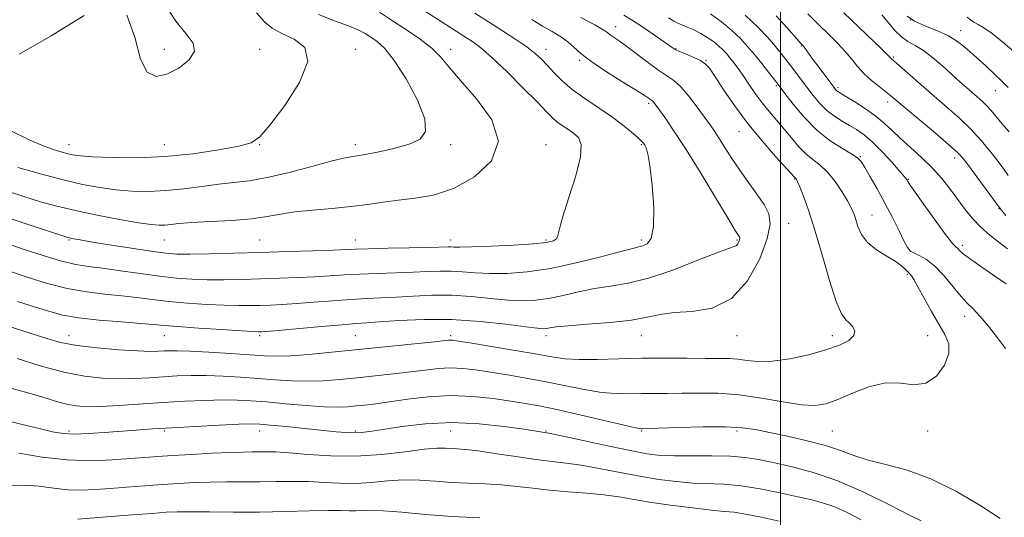
# Model space of a CAD drawing. Extents: x 2094800 to 2097700, y 324800 to 327700.
# Drawn here: x 2095221 to 2095582, y 326057 to 326239 of the extents above; entities that cross this region are included whole.
import ezdxf

# ---------------------------------------------------------------- set-up
doc = ezdxf.new("R2010")
doc.units = 0
doc.header["$MEASUREMENT"] = 0
for name, color, linetype, lineweight in [('32000', 7, 'Continuous', 0), ('DTM SPOT ELEVATION', 2, 'Continuous', 13), ('INDEX CONTOUR', 41, 'Continuous', 13), ('INTERMEDIATE CONTOUR', 44, 'Continuous', 0)]:
    doc.layers.add(name, color=color, linetype=linetype, lineweight=lineweight)

msp = doc.modelspace()

# ---------------------------------------------------------------- linework, layer by layer
at = {"layer": '32000', "flags": 128}
msp.add_lwpolyline([(2095500, 325000), (2095500, 327500)], dxfattribs=at)
at = {"layer": 'DTM SPOT ELEVATION'}
for p in [(2095439.56, 326236.52, 1163.4), (2095547.61, 326238.96, 1145.8), (2095566.03, 326235.02, 1145.4), (2095507.64, 326229.48, 1154.1), (2095273.98, 326228.27, 1178.52), (2095308.98, 326228.27, 1177.34), (2095343.98, 326228.27, 1175.46), (2095378.98, 326228.27, 1171.45), (2095413.98, 326228.27, 1167.4), (2095461.59, 326228.4, 1161.9), (2095426.34, 326224.24, 1166.2), (2095472.64, 326224.2, 1161.9), (2095541.53, 326225.44, 1149.8), (2095498.4, 326214.9, 1158.2), (2095521.13, 326214.15, 1153.7), (2095578.82, 326213.05, 1146.8), (2095451.58, 326208.4, 1166.3), (2095539.25, 326208.85, 1152.5), (2095484.79, 326198.03, 1162.8), (2095238.98, 326193.27, 1176.7), (2095273.98, 326193.27, 1176.9), (2095308.98, 326193.27, 1175.92), (2095343.98, 326193.27, 1174.47), (2095378.98, 326193.27, 1173.73), (2095413.98, 326193.27, 1171.43), (2095448.98, 326193.27, 1168.16), (2095529.22, 326188.84, 1157.9), (2095563.9, 326188.33, 1152.5), (2095505.12, 326180.63, 1162.1), (2095546.92, 326180.52, 1155.9), (2095580.1, 326169.75, 1152.1), (2095502.92, 326164.45, 1163.2), (2095533.55, 326167.45, 1159.2), (2095238.98, 326158.27, 1169.85), (2095273.98, 326158.27, 1171.12), (2095308.98, 326158.27, 1170.93), (2095343.98, 326158.27, 1170.7), (2095378.98, 326158.27, 1170.56), (2095413.98, 326158.27, 1170.25), (2095448.98, 326158.27, 1168.37), (2095483.98, 326158.27, 1166.2), (2095547.66, 326154.19, 1157.9), (2095566.72, 326156.41, 1155.6), (2095546.49, 326145.69, 1160.2), (2095567.49, 326130.31, 1158.6), (2095238.98, 326123.27, 1162.71), (2095273.98, 326123.27, 1163.19), (2095308.98, 326123.27, 1163.72), (2095343.98, 326123.27, 1163.01), (2095378.98, 326123.27, 1162.33), (2095413.98, 326123.27, 1163.52), (2095448.98, 326123.27, 1163.21), (2095483.98, 326123.27, 1163.33), (2095518.98, 326123.27, 1162.53), (2095553.98, 326123.27, 1160.73), (2095238.98, 326088.27, 1156.32), (2095273.98, 326088.27, 1155.75), (2095308.98, 326088.27, 1155.38), (2095343.98, 326088.27, 1156.22), (2095378.98, 326088.27, 1155.02), (2095413.98, 326088.27, 1156.11), (2095448.98, 326088.27, 1157.87), (2095483.98, 326088.27, 1157.65), (2095518.98, 326088.27, 1158.97), (2095553.98, 326088.27, 1159.53)]:
    msp.add_point(p, dxfattribs=at)
at = {"layer": 'INDEX CONTOUR'}
for points in [[(2095215.893, 326166.705, 1170), (2095225.073, 326163.658, 1170), (2095236.657, 326159.79, 1170), (2095238.568, 326159.187, 1170), (2095239.489, 326158.961, 1170), (2095240.674, 326158.733, 1170), (2095243.075, 326158.316, 1170), (2095247.569, 326157.574, 1170), (2095254.565, 326156.444, 1170), (2095262.594, 326155.175, 1170), (2095269.719, 326154.092, 1170), (2095274.634, 326153.442, 1170), (2095278.558, 326153.175, 1170), (2095283.345, 326153.162, 1170), (2095290.394, 326153.291, 1170), (2095299.318, 326153.512, 1170), (2095309.278, 326153.792, 1170), (2095319.392, 326154.097, 1170), (2095328.603, 326154.393, 1170), (2095335.807, 326154.647, 1170), (2095344.064, 326154.985, 1170), (2095348.796, 326155.128, 1170), (2095356.024, 326155.291, 1170), (2095371.416, 326155.611, 1170), (2095377.94, 326155.784, 1170), (2095379.011, 326155.786, 1170), (2095380.099, 326155.735, 1170), (2095382.291, 326155.709, 1170), (2095386.669, 326155.8, 1170), (2095393.786, 326156.073, 1170), (2095402.062, 326156.478, 1170), (2095409.386, 326156.939, 1170), (2095414.139, 326157.412, 1170), (2095416.66, 326157.978, 1170), (2095417.781, 326158.751, 1170), (2095418.297, 326159.972, 1170), (2095418.863, 326162.394, 1170), (2095420.098, 326166.894, 1170), (2095422.346, 326173.878, 1170), (2095424.864, 326181.85, 1170), (2095426.627, 326188.837, 1170), (2095426.876, 326193.363, 1170), (2095425.858, 326195.919, 1170), (2095424.082, 326197.493, 1170), (2095422.004, 326198.904, 1170), (2095419.896, 326200.307, 1170), (2095417.98, 326201.688, 1170), (2095416.299, 326203.155, 1170), (2095414.187, 326205.29, 1170), (2095410.798, 326208.794, 1170), (2095405.644, 326214.023, 1170), (2095399.655, 326219.952, 1170), (2095394.117, 326225.213, 1170), (2095390.011, 326228.776, 1170), (2095387.089, 326230.97, 1170), (2095384.8, 326232.465, 1170), (2095377.236, 326237.297, 1170), (2095368.796, 326242.65, 1170)], [(2095583.439, 326181.964, 1150), (2095581.871, 326184.312, 1150), (2095580.599, 326186.086, 1150), (2095579.016, 326188.157, 1150), (2095576.644, 326191.174, 1150), (2095573.516, 326194.922, 1150), (2095569.795, 326198.965, 1150), (2095565.63, 326202.963, 1150), (2095561.125, 326206.943, 1150), (2095556.371, 326211.025, 1150), (2095551.543, 326215.218, 1150), (2095540.542, 326224.882, 1150), (2095540.215, 326225.225, 1150), (2095539.257, 326226.191, 1150), (2095536.998, 326228.388, 1150), (2095523.234, 326241.557, 1150)], [(2095219.928, 326114.848, 1160), (2095228.439, 326112.213, 1160), (2095237.042, 326109.895, 1160), (2095244.64, 326108.41, 1160), (2095251.284, 326107.673, 1160), (2095257.312, 326107.46, 1160), (2095263.01, 326107.561, 1160), (2095268.451, 326107.838, 1160), (2095273.654, 326108.174, 1160), (2095278.688, 326108.461, 1160), (2095283.816, 326108.634, 1160), (2095289.344, 326108.636, 1160), (2095295.473, 326108.433, 1160), (2095301.953, 326108.063, 1160), (2095308.422, 326107.586, 1160), (2095314.603, 326107.076, 1160), (2095320.547, 326106.668, 1160), (2095326.387, 326106.509, 1160), (2095332.26, 326106.704, 1160), (2095338.3, 326107.178, 1160), (2095344.649, 326107.809, 1160), (2095351.345, 326108.494, 1160), (2095358.03, 326109.203, 1160), (2095364.25, 326109.927, 1160), (2095369.67, 326110.629, 1160), (2095374.468, 326111.179, 1160), (2095378.942, 326111.424, 1160), (2095383.393, 326111.248, 1160), (2095388.153, 326110.708, 1160), (2095393.554, 326109.899, 1160), (2095399.82, 326108.9, 1160), (2095406.734, 326107.724, 1160), (2095413.966, 326106.367, 1160), (2095421.191, 326104.872, 1160), (2095428.091, 326103.474, 1160), (2095434.35, 326102.456, 1160), (2095439.761, 326102.007, 1160), (2095444.551, 326101.958, 1160), (2095449.057, 326102.052, 1160), (2095453.601, 326102.082, 1160), (2095458.465, 326102.076, 1160), (2095463.916, 326102.113, 1160), (2095470.162, 326102.212, 1160), (2095477.178, 326102.133, 1160), (2095484.878, 326101.577, 1160), (2095493.043, 326100.382, 1160), (2095500.923, 326098.964, 1160), (2095507.634, 326097.883, 1160), (2095512.631, 326097.609, 1160), (2095516.713, 326098.247, 1160), (2095521.016, 326099.813, 1160), (2095526.374, 326102.162, 1160), (2095532.416, 326104.506, 1160), (2095538.47, 326105.898, 1160), (2095543.983, 326105.79, 1160), (2095548.907, 326105.261, 1160), (2095553.315, 326105.791, 1160), (2095557.19, 326108.423, 1160), (2095560.162, 326112.435, 1160), (2095561.769, 326116.664, 1160), (2095561.707, 326120.26, 1160), (2095560.297, 326123.614, 1160), (2095558.011, 326127.43, 1160), (2095555.315, 326132.132, 1160), (2095552.641, 326137.029, 1160), (2095550.407, 326141.151, 1160), (2095548.922, 326143.776, 1160), (2095548.047, 326145.159, 1160), (2095547.531, 326145.803, 1160), (2095547.146, 326146.163, 1160), (2095546.763, 326146.49, 1160), (2095546.273, 326146.986, 1160), (2095545.532, 326147.818, 1160), (2095544.235, 326149.015, 1160), (2095542.042, 326150.572, 1160), (2095538.803, 326152.484, 1160), (2095535.153, 326154.75, 1160), (2095531.921, 326157.373, 1160), (2095529.734, 326160.297, 1160), (2095528.413, 326163.247, 1160), (2095527.575, 326165.887, 1160), (2095526.855, 326168.035, 1160), (2095525.948, 326170.104, 1160), (2095524.57, 326172.655, 1160), (2095522.528, 326176.043, 1160), (2095519.998, 326179.78, 1160), (2095517.252, 326183.173, 1160), (2095514.514, 326185.733, 1160), (2095511.829, 326187.813, 1160), (2095509.194, 326189.976, 1160), (2095506.598, 326192.649, 1160), (2095504.005, 326195.719, 1160), (2095501.367, 326198.94, 1160), (2095495.939, 326205.316, 1160), (2095493.278, 326208.616, 1160), (2095490.748, 326212.07, 1160), (2095488.401, 326215.478, 1160), (2095486.285, 326218.58, 1160), (2095484.433, 326221.181, 1160), (2095482.817, 326223.324, 1160), (2095481.401, 326225.115, 1160), (2095480.116, 326226.659, 1160), (2095478.798, 326228.084, 1160), (2095477.259, 326229.523, 1160), (2095475.357, 326231.058, 1160), (2095473.142, 326232.612, 1160), (2095470.712, 326234.062, 1160), (2095468.188, 326235.308, 1160), (2095465.798, 326236.332, 1160), (2095463.791, 326237.137, 1160), (2095462.284, 326237.784, 1160), (2095460.844, 326238.557, 1160), (2095458.905, 326239.798, 1160)], [(2095242.178, 326055.915, 1150), (2095262.034, 326057.52, 1150), (2095269.501, 326058.11, 1150), (2095274.645, 326058.481, 1150), (2095278.684, 326058.649, 1150), (2095283.501, 326058.674, 1150), (2095290.514, 326058.618, 1150), (2095299.272, 326058.565, 1150), (2095308.867, 326058.602, 1150), (2095318.405, 326058.783, 1150), (2095327.055, 326059.015, 1150), (2095334.008, 326059.169, 1150), (2095338.728, 326059.162, 1150), (2095341.789, 326059.083, 1150), (2095344.04, 326059.067, 1150), (2095346.323, 326059.187, 1150), (2095349.44, 326059.271, 1150), (2095354.193, 326059.085, 1150), (2095361.128, 326058.484, 1150), (2095369.817, 326057.669, 1150), (2095379.585, 326056.93, 1150), (2095389.667, 326056.486, 1150)]]:
    msp.add_polyline3d(points, dxfattribs=at)
at = {"layer": 'INTERMEDIATE CONTOUR'}
for points in [[(2095260.164, 326240.703, 1178), (2095263.187, 326232.695, 1178), (2095265.199, 326224.584, 1178), (2095267.708, 326219.806, 1178), (2095270.96, 326218.297, 1178), (2095274.884, 326219.114, 1178), (2095279.229, 326221.369, 1178), (2095283.009, 326224.39, 1178), (2095285.06, 326227.553, 1178), (2095284.55, 326230.49, 1178), (2095281.988, 326233.84, 1178), (2095278.219, 326238.492, 1178), (2095274.044, 326244.908, 1178)], [(2095200.846, 326131.683, 1162), (2095230.795, 326122.157, 1162), (2095235.912, 326120.784, 1162), (2095241.877, 326119.667, 1162), (2095249.343, 326118.758, 1162), (2095257.249, 326118.073, 1162), (2095264.105, 326117.647, 1162), (2095268.804, 326117.491, 1162), (2095271.782, 326117.525, 1162), (2095273.858, 326117.639, 1162), (2095275.872, 326117.737, 1162), (2095278.732, 326117.741, 1162), (2095283.369, 326117.579, 1162), (2095290.27, 326117.209, 1162), (2095298.173, 326116.72, 1162), (2095305.373, 326116.231, 1162), (2095310.704, 326115.858, 1162), (2095315.133, 326115.699, 1162), (2095320.164, 326115.848, 1162), (2095326.971, 326116.366, 1162), (2095335.409, 326117.171, 1162), (2095371.886, 326120.879, 1162), (2095378.156, 326121.539, 1162), (2095378.974, 326121.592, 1162), (2095379.79, 326121.538, 1162), (2095381.763, 326121.253, 1162), (2095386.051, 326120.572, 1162), (2095393.284, 326119.409, 1162), (2095401.954, 326117.986, 1162), (2095410.025, 326116.605, 1162), (2095416.047, 326115.52, 1162), (2095420.909, 326114.802, 1162), (2095426.091, 326114.474, 1162), (2095432.728, 326114.52, 1162), (2095440.596, 326114.764, 1162), (2095449.128, 326114.993, 1162), (2095457.738, 326115.044, 1162), (2095465.749, 326114.977, 1162), (2095472.463, 326114.899, 1162), (2095477.423, 326114.883, 1162), (2095481.134, 326114.83, 1162), (2095484.338, 326114.606, 1162), (2095487.729, 326114.158, 1162), (2095491.785, 326113.796, 1162), (2095496.931, 326113.918, 1162), (2095503.352, 326114.806, 1162), (2095510.264, 326116.274, 1162), (2095516.644, 326118.017, 1162), (2095521.634, 326119.783, 1162), (2095525.055, 326121.526, 1162), (2095526.893, 326123.252, 1162), (2095527.229, 326124.945, 1162), (2095526.504, 326126.513, 1162), (2095525.256, 326127.842, 1162), (2095523.898, 326129.062, 1162), (2095522.353, 326131.274, 1162), (2095520.424, 326135.821, 1162), (2095517.996, 326143.495, 1162), (2095515.297, 326152.873, 1162), (2095512.638, 326161.98, 1162), (2095510.298, 326169.206, 1162), (2095508.4, 326174.409, 1162), (2095507.034, 326177.813, 1162), (2095506.242, 326179.689, 1162), (2095505.865, 326180.499, 1162), (2095505.698, 326180.751, 1162), (2095505.567, 326180.873, 1162), (2095505.315, 326181.075, 1162), (2095505.083, 326181.32, 1162), (2095498.185, 326188.936, 1162), (2095493.208, 326194.639, 1162), (2095487.928, 326201.109, 1162), (2095483.066, 326207.673, 1162), (2095478.967, 326213.644, 1162), (2095475.88, 326218.328, 1162), (2095473.885, 326221.273, 1162), (2095472.398, 326222.958, 1162), (2095470.666, 326224.1, 1162), (2095468.178, 326225.267, 1162), (2095465.379, 326226.433, 1162), (2095462.955, 326227.427, 1162), (2095461.324, 326228.191, 1162), (2095459.823, 326229.128, 1162), (2095453.812, 326233.379, 1162), (2095449.414, 326236.414, 1162), (2095445.369, 326239.066, 1162), (2095442.462, 326240.752, 1162)], [(2095209.895, 326178.256, 1172), (2095222.824, 326174.097, 1172), (2095228.545, 326172.35, 1172), (2095234.485, 326170.72, 1172), (2095241.313, 326169.094, 1172), (2095249.349, 326167.418, 1172), (2095257.537, 326165.867, 1172), (2095264.467, 326164.669, 1172), (2095269.122, 326163.994, 1172), (2095272.036, 326163.758, 1172), (2095274.129, 326163.812, 1172), (2095279.358, 326164.332, 1172), (2095284.091, 326164.686, 1172), (2095290.908, 326165.062, 1172), (2095298.7, 326165.51, 1172), (2095305.979, 326166.106, 1172), (2095311.703, 326166.888, 1172), (2095316.605, 326167.758, 1172), (2095321.866, 326168.585, 1172), (2095328.325, 326169.276, 1172), (2095335.461, 326169.905, 1172), (2095342.413, 326170.582, 1172), (2095348.552, 326171.381, 1172), (2095354.178, 326172.211, 1172), (2095359.824, 326172.942, 1172), (2095365.942, 326173.591, 1172), (2095372.663, 326174.762, 1172), (2095380.037, 326177.205, 1172), (2095387.744, 326181.482, 1172), (2095393.97, 326187.384, 1172), (2095396.53, 326194.513, 1172), (2095394.063, 326202.379, 1172), (2095388.492, 326210.126, 1172), (2095382.568, 326216.808, 1172), (2095378.366, 326221.762, 1172), (2095375.299, 326225.461, 1172), (2095372.109, 326228.668, 1172), (2095367.851, 326231.981, 1172), (2095362.83, 326235.387, 1172), (2095357.663, 326238.71, 1172), (2095352.846, 326241.79, 1172)], [(2095210.665, 326158.928, 1168), (2095222.201, 326154.995, 1168), (2095229.495, 326152.602, 1168), (2095236.214, 326150.604, 1168), (2095241.497, 326149.378, 1168), (2095246.127, 326148.65, 1168), (2095251.295, 326147.982, 1168), (2095257.831, 326147.05, 1168), (2095265.131, 326145.979, 1168), (2095272.226, 326145.01, 1168), (2095278.414, 326144.33, 1168), (2095284.024, 326143.936, 1168), (2095289.651, 326143.767, 1168), (2095295.763, 326143.767, 1168), (2095302.326, 326143.886, 1168), (2095309.183, 326144.072, 1168), (2095316.145, 326144.286, 1168), (2095322.904, 326144.532, 1168), (2095329.121, 326144.825, 1168), (2095334.622, 326145.171, 1168), (2095339.892, 326145.527, 1168), (2095345.579, 326145.843, 1168), (2095352.095, 326146.084, 1168), (2095358.906, 326146.285, 1168), (2095365.235, 326146.496, 1168), (2095370.517, 326146.74, 1168), (2095374.997, 326146.92, 1168), (2095379.123, 326146.913, 1168), (2095383.323, 326146.648, 1168), (2095387.942, 326146.28, 1168), (2095393.299, 326146.019, 1168), (2095399.665, 326146.076, 1168), (2095407.111, 326146.64, 1168), (2095415.656, 326147.903, 1168), (2095425.069, 326149.92, 1168), (2095434.131, 326152.201, 1168), (2095441.367, 326154.121, 1168), (2095445.756, 326155.23, 1168), (2095448.07, 326155.768, 1168), (2095449.53, 326156.152, 1168), (2095451.076, 326156.896, 1168), (2095452.532, 326158.911, 1168), (2095453.435, 326163.209, 1168), (2095453.471, 326170.268, 1168), (2095452.883, 326178.442, 1168), (2095452.058, 326185.556, 1168), (2095451.312, 326189.962, 1168), (2095450.7, 326192.142, 1168), (2095450.206, 326193.105, 1168), (2095449.757, 326193.755, 1168), (2095449.035, 326194.552, 1168), (2095447.664, 326195.848, 1168), (2095445.343, 326197.896, 1168), (2095442.081, 326200.563, 1168), (2095437.962, 326203.616, 1168), (2095433.154, 326206.848, 1168), (2095428.162, 326210.156, 1168), (2095423.574, 326213.462, 1168), (2095419.843, 326216.679, 1168), (2095416.881, 326219.685, 1168), (2095414.467, 326222.347, 1168), (2095412.328, 326224.615, 1168), (2095409.995, 326226.747, 1168), (2095406.95, 326229.083, 1168), (2095402.841, 326231.869, 1168), (2095397.976, 326234.993, 1168), (2095392.828, 326238.25, 1168), (2095387.833, 326241.44, 1168)], [(2095217.424, 326198.481, 1176), (2095224.414, 326195.027, 1176), (2095230.055, 326192.614, 1176), (2095234.402, 326191.087, 1176), (2095237.66, 326190.153, 1176), (2095240.214, 326189.556, 1176), (2095243.153, 326189.156, 1176), (2095247.74, 326188.838, 1176), (2095254.878, 326188.554, 1176), (2095264.014, 326188.493, 1176), (2095274.236, 326188.905, 1176), (2095284.589, 326189.937, 1176), (2095293.972, 326191.322, 1176), (2095301.242, 326192.69, 1176), (2095305.765, 326193.947, 1176), (2095308.938, 326196.097, 1176), (2095312.662, 326200.418, 1176), (2095318.114, 326207.617, 1176), (2095323.568, 326216.106, 1176), (2095326.571, 326223.726, 1176), (2095325.437, 326228.843, 1176), (2095321.541, 326231.932, 1176), (2095317.027, 326233.997, 1176), (2095313.539, 326235.944, 1176), (2095310.733, 326238.312, 1176), (2095307.767, 326241.541, 1176)], [(2095220.1, 326135.812, 1164), (2095226.715, 326133.694, 1164), (2095231.903, 326132.047, 1164), (2095236.709, 326130.792, 1164), (2095242.496, 326129.803, 1164), (2095250.106, 326128.975, 1164), (2095258.298, 326128.292, 1164), (2095265.309, 326127.758, 1164), (2095270.016, 326127.358, 1164), (2095273.85, 326127.004, 1164), (2095278.883, 326126.584, 1164), (2095286.458, 326126.031, 1164), (2095295.014, 326125.448, 1164), (2095302.263, 326124.975, 1164), (2095306.5, 326124.719, 1164), (2095308.343, 326124.632, 1164), (2095308.993, 326124.631, 1164), (2095309.651, 326124.664, 1164), (2095311.506, 326124.81, 1164), (2095315.749, 326125.184, 1164), (2095331.548, 326126.612, 1164), (2095339.147, 326127.273, 1164), (2095344.237, 326127.67, 1164), (2095348.136, 326127.933, 1164), (2095352.873, 326128.264, 1164), (2095359.995, 326128.772, 1164), (2095369.111, 326129.193, 1164), (2095379.347, 326129.167, 1164), (2095389.773, 326128.473, 1164), (2095399.243, 326127.422, 1164), (2095406.556, 326126.461, 1164), (2095410.903, 326125.937, 1164), (2095413.051, 326125.802, 1164), (2095414.16, 326125.909, 1164), (2095415.361, 326126.137, 1164), (2095417.682, 326126.462, 1164), (2095422.123, 326126.888, 1164), (2095429.204, 326127.424, 1164), (2095437.541, 326128.101, 1164), (2095445.265, 326128.961, 1164), (2095451.064, 326129.993, 1164), (2095455.823, 326130.988, 1164), (2095460.978, 326131.69, 1164), (2095467.553, 326132.115, 1164), (2095474.912, 326133.371, 1164), (2095482.002, 326136.846, 1164), (2095487.922, 326143.349, 1164), (2095492.356, 326151.368, 1164), (2095495.13, 326158.818, 1164), (2095496.158, 326164.149, 1164), (2095495.662, 326167.941, 1164), (2095493.945, 326171.313, 1164), (2095491.327, 326175.149, 1164), (2095488.212, 326179.423, 1164), (2095485.019, 326183.87, 1164), (2095482.106, 326188.23, 1164), (2095479.584, 326192.225, 1164), (2095477.5, 326195.573, 1164), (2095475.819, 326198.157, 1164), (2095474.186, 326200.51, 1164), (2095472.163, 326203.328, 1164), (2095469.462, 326207.047, 1164), (2095466.397, 326211.064, 1164), (2095463.428, 326214.513, 1164), (2095460.857, 326216.814, 1164), (2095458.325, 326218.52, 1164), (2095455.314, 326220.463, 1164), (2095451.505, 326223.227, 1164), (2095443.621, 326229.259, 1164), (2095440.767, 326231.325, 1164), (2095437.447, 326233.59, 1164), (2095436.465, 326234.333, 1164), (2095434.956, 326235.356, 1164), (2095431.92, 326237.136, 1164), (2095426.78, 326239.939, 1164)], [(2095220.198, 326184.953, 1174), (2095228.531, 326182.599, 1174), (2095236.821, 326180.397, 1174), (2095243.993, 326178.717, 1174), (2095250.246, 326177.54, 1174), (2095256.104, 326176.754, 1174), (2095262.011, 326176.276, 1174), (2095268.11, 326176.14, 1174), (2095274.469, 326176.407, 1174), (2095281.082, 326177.084, 1174), (2095287.652, 326177.959, 1174), (2095293.813, 326178.765, 1174), (2095299.402, 326179.349, 1174), (2095305.078, 326180.016, 1174), (2095311.706, 326181.185, 1174), (2095319.747, 326183.1, 1174), (2095328.047, 326185.313, 1174), (2095335.049, 326187.2, 1174), (2095339.721, 326188.321, 1174), (2095343.141, 326188.961, 1174), (2095346.91, 326189.587, 1174), (2095352.166, 326190.569, 1174), (2095358.171, 326191.895, 1174), (2095363.723, 326193.453, 1174), (2095367.76, 326195.293, 1174), (2095369.799, 326198.107, 1174), (2095369.501, 326202.745, 1174), (2095366.788, 326209.613, 1174), (2095362.643, 326217.34, 1174), (2095358.311, 326224.108, 1174), (2095354.782, 326228.553, 1174), (2095352.025, 326231.114, 1174), (2095349.754, 326232.675, 1174), (2095347.625, 326234.004, 1174), (2095345.067, 326235.357, 1174), (2095341.453, 326236.867, 1174), (2095336.395, 326238.675, 1174), (2095330.473, 326240.958, 1174)], [(2095220.666, 326226.408, 1178), (2095232.477, 326233.116, 1178), (2095244.502, 326240.675, 1178)], [(2095582.55, 326118.494, 1158), (2095579.632, 326122.403, 1158), (2095576.239, 326126.699, 1158), (2095573.068, 326130.452, 1158), (2095570.606, 326133.042, 1158), (2095568.502, 326135.108, 1158), (2095566.2, 326137.601, 1158), (2095563.292, 326141.163, 1158), (2095559.975, 326145.191, 1158), (2095556.601, 326148.77, 1158), (2095553.489, 326151.202, 1158), (2095550.849, 326152.664, 1158), (2095548.863, 326153.551, 1158), (2095547.592, 326154.3, 1158), (2095546.614, 326155.507, 1158), (2095545.387, 326157.811, 1158), (2095543.497, 326161.632, 1158), (2095541.054, 326166.537, 1158), (2095538.296, 326171.869, 1158), (2095535.474, 326177.018, 1158), (2095532.894, 326181.516, 1158), (2095530.878, 326184.938, 1158), (2095529.552, 326187.053, 1158), (2095528.266, 326188.418, 1158), (2095526.179, 326189.794, 1158), (2095522.691, 326191.826, 1158), (2095518.188, 326194.722, 1158), (2095513.299, 326198.579, 1158), (2095508.614, 326203.314, 1158), (2095504.571, 326208.121, 1158), (2095501.571, 326212.011, 1158), (2095498.715, 326215.775, 1158), (2095495.557, 326219.851, 1158), (2095493.09, 326222.995, 1158), (2095490.466, 326226.277, 1158), (2095487.938, 326229.307, 1158), (2095485.274, 326232.183, 1158), (2095482.121, 326235.125, 1158), (2095478.289, 326238.25, 1158), (2095474.246, 326241.247, 1158)], [(2095582.82, 326142.246, 1156), (2095578.655, 326145.111, 1156), (2095573.845, 326148.374, 1156), (2095569.657, 326151.288, 1156), (2095567.044, 326153.28, 1156), (2095565.702, 326154.469, 1156), (2095565.012, 326155.144, 1156), (2095564.366, 326155.701, 1156), (2095563.19, 326156.947, 1156), (2095560.923, 326159.796, 1156), (2095557.286, 326164.73, 1156), (2095553.138, 326170.517, 1156), (2095549.625, 326175.494, 1156), (2095547.6, 326178.41, 1156), (2095546.759, 326179.674, 1156), (2095546.509, 326180.106, 1156), (2095546.275, 326180.477, 1156), (2095545.562, 326181.363, 1156), (2095543.9, 326183.291, 1156), (2095541.012, 326186.55, 1156), (2095537.4, 326190.466, 1156), (2095533.765, 326194.125, 1156), (2095530.644, 326196.832, 1156), (2095527.914, 326198.768, 1156), (2095525.289, 326200.335, 1156), (2095522.552, 326201.894, 1156), (2095519.752, 326203.654, 1156), (2095517.01, 326205.785, 1156), (2095514.42, 326208.392, 1156), (2095511.987, 326211.309, 1156), (2095509.692, 326214.305, 1156), (2095503.676, 326222.27, 1156), (2095502.001, 326224.452, 1156), (2095500.246, 326226.67, 1156), (2095498.119, 326229.262, 1156), (2095495.342, 326232.495, 1156), (2095491.698, 326236.348, 1156), (2095486.983, 326240.728, 1156)], [(2095583.245, 326155.086, 1154), (2095580.137, 326157.528, 1154), (2095576.762, 326160.133, 1154), (2095573.462, 326162.978, 1154), (2095570.49, 326166.116, 1154), (2095567.748, 326169.524, 1154), (2095562.219, 326176.961, 1154), (2095559.11, 326180.868, 1154), (2095555.589, 326184.796, 1154), (2095551.621, 326188.653, 1154), (2095543.9, 326195.597, 1154), (2095540.9, 326198.454, 1154), (2095538.143, 326201.055, 1154), (2095535.034, 326203.643, 1154), (2095531.205, 326206.361, 1154), (2095527.245, 326208.922, 1154), (2095523.976, 326210.936, 1154), (2095521.998, 326212.133, 1154), (2095521.036, 326212.729, 1154), (2095520.593, 326213.059, 1154), (2095520.207, 326213.463, 1154), (2095519.552, 326214.292, 1154), (2095514.13, 326221.514, 1154), (2095512.015, 326224.363, 1154), (2095510.461, 326226.493, 1154), (2095508.785, 326228.833, 1154), (2095508.383, 326229.367, 1154), (2095508.126, 326229.667, 1154), (2095507.618, 326230.186, 1154), (2095506.846, 326231.045, 1154), (2095502.297, 326236.243, 1154), (2095498.384, 326240.47, 1154)], [(2095582.698, 326167.325, 1152), (2095581.102, 326169.238, 1152), (2095579.872, 326170.833, 1152), (2095571.998, 326181.472, 1152), (2095569.032, 326185.453, 1152), (2095566.952, 326188.158, 1152), (2095564.928, 326190.354, 1152), (2095561.792, 326193.193, 1152), (2095556.821, 326197.438, 1152), (2095540.483, 326211.142, 1152), (2095538.572, 326212.663, 1152), (2095536.153, 326214.533, 1152), (2095533.387, 326216.779, 1152), (2095530.659, 326219.286, 1152), (2095528.245, 326221.949, 1152), (2095525.984, 326224.725, 1152), (2095523.602, 326227.58, 1152), (2095520.87, 326230.518, 1152), (2095517.704, 326233.674, 1152), (2095514.066, 326237.218, 1152), (2095510.027, 326241.182, 1152)], [(2095583.84, 326198.021, 1148), (2095581.172, 326201.081, 1148), (2095577.22, 326205.764, 1148), (2095575.582, 326207.58, 1148), (2095573.912, 326209.216, 1148), (2095572.147, 326210.791, 1148), (2095570.257, 326212.419, 1148), (2095568.19, 326214.222, 1148), (2095565.806, 326216.341, 1148), (2095559.533, 326222.006, 1148), (2095555.885, 326225.155, 1148), (2095552.397, 326227.828, 1148), (2095549.377, 326229.671, 1148), (2095546.754, 326231.106, 1148), (2095544.362, 326232.739, 1148), (2095542.043, 326235.031, 1148), (2095539.681, 326237.827, 1148), (2095537.17, 326240.828, 1148)], [(2095583.493, 326214.264, 1146), (2095581.341, 326216.466, 1146), (2095578.533, 326219.15, 1146), (2095575.262, 326222.181, 1146), (2095571.884, 326225.275, 1146), (2095568.64, 326228.188, 1146), (2095565.319, 326230.824, 1146), (2095561.596, 326233.124, 1146), (2095557.306, 326235.071, 1146), (2095552.944, 326236.806, 1146), (2095549.166, 326238.514, 1146), (2095546.428, 326240.373, 1146)], [(2095585.671, 326227.315, 1144), (2095581.571, 326230.883, 1144), (2095577.643, 326234.05, 1144), (2095574.626, 326236.1, 1144), (2095572.472, 326237.289, 1144), (2095570.934, 326238.118, 1144), (2095569.731, 326238.995, 1144), (2095568.432, 326239.988, 1144)], [(2095216.744, 326147.007, 1166), (2095223.252, 326144.836, 1166), (2095230.65, 326142.543, 1166), (2095238.251, 326140.584, 1166), (2095245.475, 326139.289, 1166), (2095252.172, 326138.485, 1166), (2095258.302, 326137.87, 1166), (2095263.924, 326137.204, 1166), (2095269.49, 326136.491, 1166), (2095275.555, 326135.797, 1166), (2095282.436, 326135.181, 1166), (2095289.519, 326134.691, 1166), (2095295.957, 326134.372, 1166), (2095301.131, 326134.243, 1166), (2095305.335, 326134.259, 1166), (2095309.088, 326134.351, 1166), (2095312.898, 326134.475, 1166), (2095317.205, 326134.671, 1166), (2095322.435, 326135.005, 1166), (2095328.809, 326135.506, 1166), (2095335.72, 326136.069, 1166), (2095342.362, 326136.558, 1166), (2095348.166, 326136.877, 1166), (2095353.52, 326137.108, 1166), (2095359.054, 326137.38, 1166), (2095365.256, 326137.756, 1166), (2095372.053, 326138.056, 1166), (2095379.235, 326138.04, 1166), (2095386.549, 326137.561, 1166), (2095393.592, 326136.851, 1166), (2095399.927, 326136.241, 1166), (2095405.284, 326136.006, 1166), (2095410.081, 326136.221, 1166), (2095414.908, 326136.906, 1166), (2095420.216, 326138.028, 1166), (2095425.906, 326139.332, 1166), (2095431.745, 326140.505, 1166), (2095437.635, 326141.392, 1166), (2095444.043, 326142.455, 1166), (2095451.573, 326144.312, 1166), (2095460.447, 326147.315, 1166), (2095469.351, 326150.746, 1166), (2095476.585, 326153.623, 1166), (2095480.915, 326155.231, 1166), (2095482.959, 326155.924, 1166), (2095483.8, 326156.322, 1166), (2095484.338, 326156.914, 1166), (2095484.741, 326157.643, 1166), (2095484.994, 326158.32, 1166), (2095485.087, 326158.805, 1166), (2095485.042, 326159.149, 1166), (2095484.885, 326159.456, 1166), (2095484.525, 326160.011, 1166), (2095483.381, 326161.842, 1166), (2095480.755, 326166.164, 1166), (2095476.258, 326173.644, 1166), (2095470.736, 326182.768, 1166), (2095465.35, 326191.478, 1166), (2095461.037, 326198.134, 1166), (2095457.867, 326202.755, 1166), (2095455.689, 326205.785, 1166), (2095454.334, 326207.645, 1166), (2095453.566, 326208.676, 1166), (2095453.125, 326209.197, 1166), (2095452.79, 326209.498, 1166), (2095452.067, 326209.973, 1166), (2095451.432, 326210.417, 1166), (2095449.928, 326211.407, 1166), (2095446.815, 326213.353, 1166), (2095441.725, 326216.469, 1166), (2095435.761, 326220.208, 1166), (2095430.401, 326223.823, 1166), (2095426.724, 326226.742, 1166), (2095424.229, 326229.052, 1166), (2095422.023, 326231.01, 1166), (2095419.377, 326232.848, 1166), (2095416.216, 326234.722, 1166), (2095412.638, 326236.767, 1166), (2095408.709, 326239.099, 1166)], [(2095217.684, 326103.972, 1158), (2095223.901, 326102.258, 1158), (2095229.344, 326100.643, 1158), (2095234.05, 326099.23, 1158), (2095238.095, 326098.142, 1158), (2095241.681, 326097.473, 1158), (2095245.536, 326097.2, 1158), (2095250.519, 326097.274, 1158), (2095257.216, 326097.631, 1158), (2095273.45, 326098.71, 1158), (2095281.505, 326099.186, 1158), (2095288.896, 326099.526, 1158), (2095295.319, 326099.694, 1158), (2095300.676, 326099.657, 1158), (2095305.733, 326099.406, 1158), (2095311.472, 326098.941, 1158), (2095318.503, 326098.295, 1158), (2095325.96, 326097.637, 1158), (2095332.609, 326097.17, 1158), (2095337.546, 326097.043, 1158), (2095341.191, 326097.185, 1158), (2095344.295, 326097.471, 1158), (2095347.563, 326097.812, 1158), (2095351.511, 326098.278, 1158), (2095356.611, 326098.975, 1158), (2095363.163, 326099.927, 1158), (2095370.781, 326100.819, 1158), (2095378.907, 326101.254, 1158), (2095386.995, 326100.958, 1158), (2095394.543, 326100.164, 1158), (2095401.057, 326099.226, 1158), (2095406.357, 326098.392, 1158), (2095411.513, 326097.462, 1158), (2095417.907, 326096.128, 1158), (2095426.336, 326094.224, 1158), (2095442.61, 326090.437, 1158), (2095446.795, 326089.494, 1158), (2095448.507, 326089.154, 1158), (2095448.985, 326089.111, 1158), (2095449.465, 326089.121, 1158), (2095451.182, 326089.175, 1158), (2095462.694, 326089.589, 1158), (2095471.568, 326089.822, 1158), (2095479.832, 326089.847, 1158), (2095485.946, 326089.517, 1158), (2095490.825, 326088.816, 1158), (2095496, 326087.758, 1158), (2095502.555, 326086.371, 1158), (2095509.782, 326084.736, 1158), (2095516.531, 326082.945, 1158), (2095522.008, 326081.094, 1158), (2095526.877, 326079.278, 1158), (2095532.162, 326077.598, 1158), (2095538.679, 326076.019, 1158), (2095546.422, 326073.981, 1158), (2095555.177, 326070.792, 1158), (2095564.553, 326066.085, 1158), (2095573.449, 326060.805, 1158), (2095580.587, 326056.221, 1158)], [(2095207.011, 326094.419, 1156), (2095221.311, 326090.819, 1156), (2095227.997, 326089.153, 1156), (2095232.939, 326088.001, 1156), (2095236.873, 326087.365, 1156), (2095240.967, 326087.169, 1156), (2095246.092, 326087.329, 1156), (2095251.941, 326087.716, 1156), (2095263.638, 326088.641, 1156), (2095269.67, 326089.073, 1156), (2095276.792, 326089.517, 1156), (2095285.372, 326089.989, 1156), (2095294.111, 326090.429, 1156), (2095301.294, 326090.752, 1156), (2095305.816, 326090.887, 1156), (2095309.011, 326090.8, 1156), (2095312.822, 326090.468, 1156), (2095318.627, 326089.894, 1156), (2095325.521, 326089.199, 1156), (2095337.029, 326088.012, 1156), (2095340.686, 326087.687, 1156), (2095343.522, 326087.574, 1156), (2095346.12, 326087.7, 1156), (2095349.335, 326088.115, 1156), (2095354.091, 326088.878, 1156), (2095361.037, 326089.956, 1156), (2095369.731, 326090.957, 1156), (2095379.461, 326091.398, 1156), (2095389.44, 326090.96, 1156), (2095398.597, 326089.979, 1156), (2095405.792, 326088.954, 1156), (2095414.252, 326087.653, 1156), (2095416.043, 326087.29, 1156), (2095420.227, 326086.388, 1156), (2095427.575, 326084.781, 1156), (2095436.497, 326082.85, 1156), (2095444.824, 326081.111, 1156), (2095450.996, 326079.968, 1156), (2095455.918, 326079.374, 1156), (2095461.11, 326079.169, 1156), (2095467.65, 326079.185, 1156), (2095474.851, 326079.23, 1156), (2095481.582, 326079.097, 1156), (2095487.071, 326078.627, 1156), (2095491.963, 326077.821, 1156), (2095497.26, 326076.719, 1156), (2095503.78, 326075.292, 1156), (2095511.604, 326073.218, 1156), (2095520.633, 326070.105, 1156), (2095530.52, 326065.814, 1156), (2095539.936, 326061.217, 1156), (2095547.313, 326057.443, 1156), (2095551.544, 326055.317, 1156)], [(2095220.594, 326080.177, 1154), (2095229.158, 326078.752, 1154), (2095238.288, 326077.69, 1154), (2095247.06, 326077.404, 1154), (2095254.958, 326077.689, 1154), (2095261.571, 326078.188, 1154), (2095266.759, 326078.614, 1154), (2095271.466, 326078.968, 1154), (2095276.91, 326079.326, 1154), (2095283.872, 326079.735, 1154), (2095291.402, 326080.135, 1154), (2095298.108, 326080.441, 1154), (2095302.958, 326080.594, 1154), (2095306.329, 326080.641, 1154), (2095308.951, 326080.66, 1154), (2095311.558, 326080.688, 1154), (2095314.901, 326080.62, 1154), (2095319.736, 326080.312, 1154), (2095326.579, 326079.716, 1154), (2095334.979, 326079.158, 1154), (2095344.248, 326079.057, 1154), (2095353.656, 326079.682, 1154), (2095362.314, 326080.689, 1154), (2095369.296, 326081.584, 1154), (2095373.975, 326081.994, 1154), (2095376.947, 326082.024, 1154), (2095381.324, 326081.783, 1154), (2095384.413, 326081.54, 1154), (2095389.156, 326080.974, 1154), (2095395.972, 326079.974, 1154), (2095403.802, 326078.776, 1154), (2095411.218, 326077.705, 1154), (2095417.201, 326076.979, 1154), (2095422.371, 326076.388, 1154), (2095427.754, 326075.62, 1154), (2095434.118, 326074.454, 1154), (2095441.178, 326073.055, 1154), (2095448.389, 326071.683, 1154), (2095455.295, 326070.557, 1154), (2095461.786, 326069.733, 1154), (2095467.844, 326069.231, 1154), (2095479.26, 326068.776, 1154), (2095485.523, 326068.202, 1154), (2095492.585, 326067.058, 1154), (2095499.798, 326065.589, 1154), (2095506.287, 326064.157, 1154), (2095511.441, 326063.002, 1154), (2095515.723, 326061.886, 1154), (2095519.865, 326060.45, 1154), (2095524.466, 326058.403, 1154), (2095529.601, 326055.725, 1154)], [(2095216.347, 326068.337, 1152), (2095222.377, 326068.465, 1152), (2095228.064, 326068.017, 1152), (2095233.466, 326067.313, 1152), (2095238.598, 326066.739, 1152), (2095243.533, 326066.589, 1152), (2095248.568, 326066.802, 1152), (2095254.056, 326067.227, 1152), (2095260.22, 326067.73, 1152), (2095266.749, 326068.244, 1152), (2095273.205, 326068.718, 1152), (2095279.259, 326069.107, 1152), (2095285.043, 326069.392, 1152), (2095290.805, 326069.557, 1152), (2095296.735, 326069.606, 1152), (2095302.8, 326069.603, 1152), (2095308.909, 326069.631, 1152), (2095314.981, 326069.735, 1152), (2095320.978, 326069.817, 1152), (2095326.871, 326069.741, 1152), (2095332.654, 326069.439, 1152), (2095338.384, 326069.121, 1152), (2095344.144, 326069.062, 1152), (2095349.989, 326069.434, 1152), (2095355.878, 326069.98, 1152), (2095361.744, 326070.335, 1152), (2095367.552, 326070.239, 1152), (2095373.382, 326069.847, 1152), (2095379.344, 326069.416, 1152), (2095385.495, 326069.134, 1152), (2095391.676, 326068.905, 1152), (2095397.672, 326068.565, 1152), (2095403.375, 326067.997, 1152), (2095409.091, 326067.293, 1152), (2095415.228, 326066.592, 1152), (2095422.013, 326065.996, 1152), (2095428.931, 326065.448, 1152), (2095435.281, 326064.851, 1152), (2095440.661, 326064.127, 1152), (2095451.955, 326062.255, 1152), (2095459.594, 326061.144, 1152), (2095467.655, 326060.093, 1152), (2095474.578, 326059.292, 1152), (2095479.327, 326058.845, 1152), (2095482.971, 326058.484, 1152), (2095487.103, 326057.848, 1152), (2095492.854, 326056.69, 1152), (2095499.504, 326055.205, 1152)]]:
    msp.add_polyline3d(points, dxfattribs=at)

doc.saveas('drawing.dxf')
